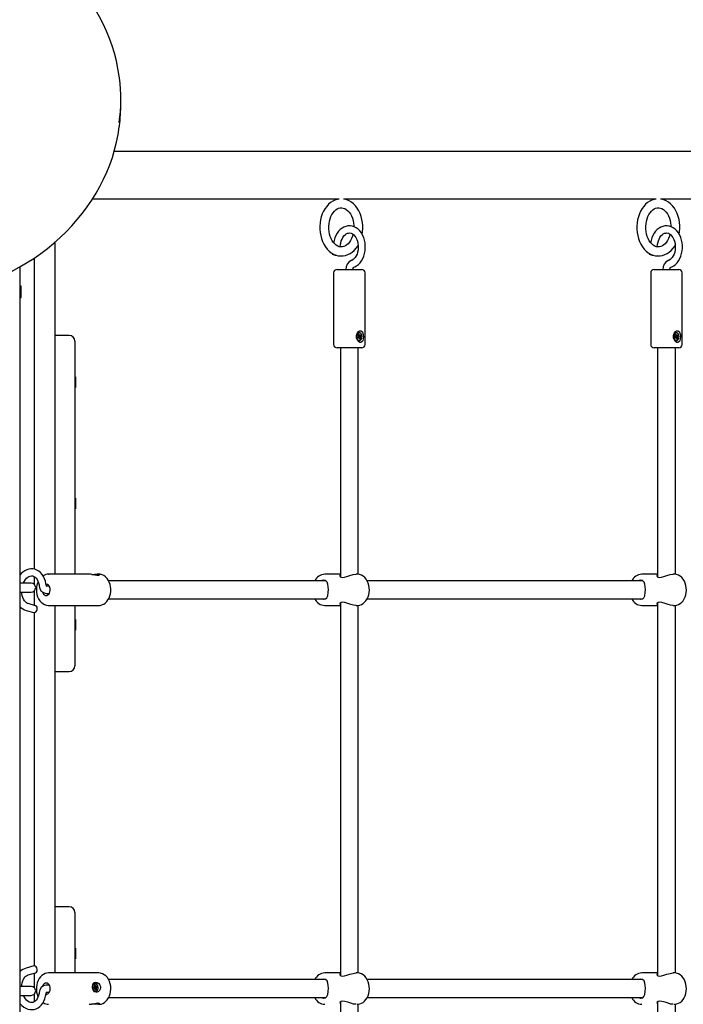
# Paper-space layout 'Основные габаритные размеры' of a CAD drawing. Units: millimetres. Extents: x 6.4 to 19.3, y 3.7 to 15.4.
# Drawn here: x 13.9 to 14.5, y 11.5 to 12.4 of the extents above; entities that cross this region are included whole.
import ezdxf

# ---------------------------------------------------------------- set-up
doc = ezdxf.new("R2010")
doc.units = ezdxf.units.MM
doc.header["$LTSCALE"] = 110
doc.header["$PDSIZE"] = -1
doc.linetypes.add('SLD-Сплошная', pattern=[0])
doc.styles.get("Standard").update_dxf_attribs({"font": 'isocpeui.ttf'})
doc.dimstyles.new('ISO-25', dxfattribs={"dimtxt": 2.5, "dimasz": 2.5, "dimexe": 1.25, "dimexo": 0.625, "dimtad": 1, "dimtxsty": 'Standard', "dimcen": 2.5, "dimadec": 0, "dimazin": 0, "dimtfac": 1, "dimtmove": 0, "dimatfit": 3, "dimfxl": 1, "dimarcsym": 0})

# ---------------------------------------------------------------- blocks, each defined once
blk = doc.blocks.new('_D_15')
at = {"color": 0, "lineweight": -2, "transparency": 16777216}
for p, q in [((10.60206, 13.16033), (18.10321, 13.16033)), ((17.99321, 12.83033), (17.99321, 8.0591)), ((13.83106, 7.7291), (18.10321, 7.7291))]:
    blk.add_line(p, q, dxfattribs=at)
at = {"color": 0, "transparency": 16777216}
for points in [[(17.93821, 12.83033), (18.04821, 12.83033), (17.99321, 13.16033)], [(17.93821, 8.0591), (18.04821, 8.0591), (17.99321, 7.7291)]]:
    blk.add_solid(points, dxfattribs=at)
at = {"layer": 'Defpoints', "color": 0, "transparency": 16777216}
for p in [(10.60206, 13.16033), (13.83106, 7.7291), (17.99321, 7.7291)]:
    blk.add_point(p, dxfattribs=at)
at = {"color": 0, "transparency": 16777216, "insert": (17.49721, 10.44472), "char_height": 0.33, "attachment_point": 2, "rotation": 90}
blk.add_mtext('5,43м', dxfattribs=at)
blk = doc.blocks.new('*D21')
at = {"color": 0, "lineweight": -2, "transparency": 16777216}
for p, q in [((13.56751, 15.41243), (19.26099, 15.41243)), ((19.15099, 6.5591), (19.15099, 15.08243)), ((13.75882, 6.2291), (19.26099, 6.2291))]:
    blk.add_line(p, q, dxfattribs=at)
at = {"color": 0, "transparency": 16777216}
for points in [[(19.09599, 15.08243), (19.20599, 15.08243), (19.15099, 15.41243)], [(19.09599, 6.5591), (19.20599, 6.5591), (19.15099, 6.2291)]]:
    blk.add_solid(points, dxfattribs=at)
at = {"layer": 'Defpoints', "color": 0, "transparency": 16777216}
for p in [(13.56751, 15.41243), (19.15099, 15.41243), (13.75882, 6.2291)]:
    blk.add_point(p, dxfattribs=at)
at = {"color": 0, "transparency": 16777216, "insert": (18.85299, 10.82076), "char_height": 0.33, "attachment_point": 5, "rotation": 90}
blk.add_mtext('9,18м', dxfattribs=at)

psp = doc.layouts.new('Основные габаритные размеры')

# ---------------------------------------------------------------- linework, layer by layer
at = {"color": 7, "linetype": 'SLD-Сплошная', "lineweight": 25}
for p, q in [((14.03106, 12.32594), (14.03106, 12.32994)), ((14.05607, 12.28361), (14.02501, 12.28361)), ((14.14021, 12.28361), (14.05607, 12.28361)), ((15.1682, 12.28361), (14.14021, 12.28361)), ((14.00575, 12.24131), (14.05607, 12.24131)), ((14.05607, 12.24131), (14.14021, 12.24131)), ((14.14021, 12.24131), (14.2258, 12.24131)), ((14.2297, 12.24131), (14.50864, 12.24131)), ((14.51255, 12.24131), (14.79148, 12.24131)), ((13.97206, 12.20264), (13.97206, 11.90646)), ((14.22676, 12.19857), (14.2271, 12.20105)), ((14.5096, 12.19857), (14.50994, 12.20105)), ((14.21961, 12.19287), (14.21951, 12.1921)), ((14.50245, 12.19287), (14.50235, 12.1921)), ((13.95406, 11.91085), (13.95406, 12.18884)), ((13.94106, 12.18073), (13.94106, 11.21796)), ((14.2209, 12.17546), (14.2209, 12.11146)), ((14.2239, 12.17846), (14.2459, 12.17846)), ((14.2489, 12.11146), (14.2489, 12.17546)), ((14.50375, 12.17546), (14.50375, 12.11146)), ((14.50675, 12.17846), (14.52875, 12.17846)), ((14.53175, 12.11146), (14.53175, 12.17546)), ((13.94156, 12.16346), (13.94106, 12.16259)), ((13.94206, 12.16346), (13.94156, 12.16346)), ((13.94156, 12.15965), (13.94156, 12.16346)), ((13.94156, 12.15346), (13.94156, 12.15965)), ((13.94206, 12.15965), (13.94206, 12.16346)), ((13.94206, 12.15346), (13.94206, 12.15965)), ((13.94106, 12.15433), (13.94156, 12.15346)), ((13.94156, 12.15346), (13.94206, 12.15346)), ((14.24278, 12.12047), (14.24342, 12.12089)), ((14.24314, 12.11936), (14.24278, 12.12047)), ((14.24283, 12.12032), (14.24342, 12.12089)), ((14.24342, 12.12089), (14.24378, 12.11978)), ((14.24383, 12.12191), (14.24361, 12.12191)), ((14.52562, 12.12047), (14.52626, 12.12089)), ((14.52599, 12.11936), (14.52562, 12.12047)), ((14.52567, 12.12032), (14.52626, 12.12089)), ((14.52626, 12.12089), (14.52662, 12.11978)), ((14.52667, 12.12191), (14.52645, 12.12191)), ((13.98506, 12.11946), (13.97206, 12.11946)), ((13.99006, 12.11446), (13.99006, 11.90646)), ((14.24211, 12.11788), (14.2429, 12.1184)), ((14.24241, 12.11697), (14.24211, 12.11788)), ((14.24341, 12.11756), (14.24227, 12.11756)), ((14.24319, 12.11749), (14.24241, 12.11697)), ((14.24268, 12.11905), (14.24319, 12.11899)), ((14.2431, 12.11864), (14.24268, 12.11905)), ((14.24314, 12.11936), (14.24424, 12.11936)), ((14.24446, 12.11793), (14.24334, 12.11807)), ((14.24337, 12.11816), (14.24347, 12.11805)), ((14.24337, 12.11756), (14.24337, 12.11756)), ((14.24341, 12.11683), (14.24345, 12.11756)), ((14.2437, 12.11743), (14.24341, 12.11683)), ((14.24358, 12.11936), (14.24381, 12.11865)), ((14.24361, 12.11501), (14.24383, 12.11501)), ((14.24381, 12.11865), (14.24362, 12.11852)), ((14.24381, 12.11865), (14.24554, 12.11904)), ((14.24423, 12.11603), (14.24387, 12.11714)), ((14.24391, 12.11702), (14.24487, 12.11645)), ((14.24395, 12.11949), (14.24424, 12.12009)), ((14.24424, 12.12009), (14.2442, 12.11937)), ((14.24487, 12.11645), (14.24423, 12.11603)), ((14.24446, 12.11943), (14.24524, 12.11995)), ((14.24497, 12.11787), (14.24446, 12.11793)), ((14.24451, 12.11756), (14.24487, 12.11645)), ((14.24455, 12.11828), (14.24497, 12.11787)), ((14.24554, 12.11904), (14.24475, 12.11852)), ((14.24524, 12.11995), (14.24554, 12.11904)), ((14.52496, 12.11788), (14.52574, 12.1184)), ((14.52525, 12.11697), (14.52496, 12.11788)), ((14.52625, 12.11756), (14.52511, 12.11756)), ((14.52604, 12.11749), (14.52525, 12.11697)), ((14.52552, 12.11905), (14.52603, 12.11899)), ((14.52594, 12.11864), (14.52552, 12.11905)), ((14.52599, 12.11936), (14.52709, 12.11936)), ((14.5273, 12.11793), (14.52619, 12.11807)), ((14.52621, 12.11816), (14.52632, 12.11805)), ((14.52621, 12.11756), (14.52621, 12.11756)), ((14.52625, 12.11683), (14.5263, 12.11756)), ((14.52654, 12.11743), (14.52625, 12.11683)), ((14.52642, 12.11936), (14.52665, 12.11865)), ((14.52645, 12.11501), (14.52667, 12.11501)), ((14.52665, 12.11865), (14.52646, 12.11852)), ((14.52665, 12.11865), (14.52838, 12.11904)), ((14.52708, 12.11603), (14.52671, 12.11714)), ((14.52675, 12.11702), (14.52771, 12.11645)), ((14.52679, 12.11949), (14.52709, 12.12009)), ((14.52709, 12.12009), (14.52704, 12.11937)), ((14.52771, 12.11645), (14.52708, 12.11603)), ((14.5273, 12.11943), (14.52808, 12.11995)), ((14.52781, 12.11787), (14.5273, 12.11793)), ((14.52735, 12.11756), (14.52771, 12.11645)), ((14.5274, 12.11828), (14.52781, 12.11787)), ((14.52838, 12.11904), (14.5276, 12.11852)), ((14.52808, 12.11995), (14.52838, 12.11904)), ((14.2459, 12.10846), (14.2239, 12.10846)), ((14.2269, 12.10846), (14.2269, 11.90433)), ((14.2429, 11.90637), (14.2429, 12.10846)), ((14.52875, 12.10846), (14.50675, 12.10846)), ((14.50975, 12.10846), (14.50975, 11.90433)), ((14.52575, 11.90637), (14.52575, 12.10846)), ((13.99066, 12.08251), (13.99006, 12.08251)), ((13.99066, 12.08251), (13.99066, 12.07516)), ((13.99006, 12.07291), (13.99066, 12.07291)), ((13.99066, 12.07516), (13.99066, 12.07291)), ((13.99066, 11.97426), (13.99006, 11.97426)), ((13.99066, 11.97426), (13.99066, 11.96466)), ((13.99006, 11.96466), (13.99066, 11.96466)), ((13.95406, 11.89711), (13.95406, 11.90405)), ((14.00289, 11.90646), (13.96655, 11.90646)), ((13.96655, 11.90646), (13.96673, 11.90646)), ((14.01125, 11.90646), (14.00981, 11.90646)), ((14.21385, 11.90046), (14.02016, 11.90046)), ((14.2269, 11.90646), (14.21298, 11.90646)), ((14.24197, 11.90646), (14.24089, 11.90646)), ((14.49669, 11.90046), (14.25084, 11.90046)), ((14.50975, 11.90646), (14.49583, 11.90646)), ((14.52482, 11.90646), (14.52373, 11.90646)), ((13.95106, 11.89846), (13.94106, 11.89846)), ((13.95406, 11.87855), (13.95406, 11.89181)), ((13.96723, 11.89561), (13.9648, 11.89561)), ((13.94106, 11.89046), (13.95106, 11.89046)), ((13.96445, 11.88931), (13.96723, 11.88931)), ((14.02016, 11.88446), (14.21389, 11.88446)), ((14.25084, 11.88446), (14.49673, 11.88446)), ((13.94654, 11.87413), (13.95328, 11.87223)), ((13.95499, 11.87829), (13.94825, 11.88019)), ((13.96655, 11.87846), (14.01125, 11.87846)), ((13.97206, 11.87846), (13.97206, 11.55046)), ((13.99006, 11.87846), (13.99006, 11.82446)), ((14.21298, 11.87846), (14.2269, 11.87846)), ((14.2269, 11.88068), (14.2269, 11.54833)), ((14.24088, 11.87846), (14.24197, 11.87846)), ((14.2429, 11.55037), (14.2429, 11.87853)), ((14.49583, 11.87846), (14.50975, 11.87846)), ((14.50975, 11.88068), (14.50975, 11.54833)), ((14.52373, 11.87846), (14.52482, 11.87846)), ((14.52575, 11.55037), (14.52575, 11.87853)), ((13.95406, 11.55672), (13.95406, 11.8722)), ((13.99066, 11.86601), (13.99006, 11.86601)), ((13.99066, 11.86601), (13.99066, 11.85641)), ((13.99006, 11.85641), (13.99066, 11.85641)), ((13.97206, 11.81946), (13.98506, 11.81946)), ((13.98506, 11.60946), (13.97206, 11.60946)), ((13.99006, 11.60446), (13.99006, 11.55046)), ((13.99066, 11.57251), (13.99006, 11.57251)), ((13.99066, 11.57251), (13.99066, 11.56516)), ((13.99006, 11.56291), (13.99066, 11.56291)), ((13.99066, 11.56516), (13.99066, 11.56291)), ((13.95328, 11.55669), (13.94654, 11.55479)), ((13.94825, 11.54873), (13.95499, 11.55063)), ((13.95406, 11.53711), (13.95406, 11.55037)), ((13.9664, 11.55046), (13.96655, 11.55046)), ((14.01125, 11.55046), (13.96655, 11.55046)), ((14.2269, 11.55046), (14.21298, 11.55046)), ((14.24197, 11.55046), (14.24089, 11.55046)), ((14.50975, 11.55046), (14.49583, 11.55046)), ((14.52482, 11.55046), (14.52373, 11.55046)), ((14.00742, 11.53982), (14.00808, 11.54006)), ((14.00752, 11.53943), (14.00808, 11.54006)), ((14.00789, 11.541), (14.00768, 11.54097)), ((14.00808, 11.54006), (14.00837, 11.53888)), ((14.21385, 11.54446), (14.02018, 11.54446)), ((14.49669, 11.54446), (14.25084, 11.54446)), ((13.95106, 11.53846), (13.94106, 11.53846)), ((13.95406, 11.52487), (13.95406, 11.53181)), ((13.96723, 11.53961), (13.96445, 11.53961)), ((13.9648, 11.53331), (13.96723, 11.53331)), ((14.00658, 11.53747), (14.00739, 11.53776)), ((14.00681, 11.5365), (14.00658, 11.53747)), ((14.0077, 11.53681), (14.00677, 11.5367)), ((14.00762, 11.5368), (14.00681, 11.5365)), ((14.00723, 11.53846), (14.00772, 11.53826)), ((14.00761, 11.53794), (14.00723, 11.53846)), ((14.00771, 11.53864), (14.00742, 11.53982)), ((14.0078, 11.53687), (14.00779, 11.53681)), ((14.00779, 11.53609), (14.00789, 11.53679)), ((14.00812, 11.5366), (14.00779, 11.53609)), ((14.0078, 11.53819), (14.00894, 11.53833)), ((14.00783, 11.53696), (14.00789, 11.53687)), ((14.00809, 11.53823), (14.00831, 11.53732)), ((14.00831, 11.53732), (14.00811, 11.53724)), ((14.00855, 11.53509), (14.00827, 11.53627)), ((14.00831, 11.53732), (14.01006, 11.53768)), ((14.00839, 11.53579), (14.00922, 11.53533)), ((14.00852, 11.53855), (14.00885, 11.53905)), ((14.00853, 11.53412), (14.00875, 11.53415)), ((14.00922, 11.53533), (14.00855, 11.53509)), ((14.00885, 11.53905), (14.00875, 11.53836)), ((14.00941, 11.53669), (14.00891, 11.53688)), ((14.00893, 11.53651), (14.00922, 11.53533)), ((14.00902, 11.53835), (14.00983, 11.53865)), ((14.00903, 11.53721), (14.00941, 11.53669)), ((14.01006, 11.53768), (14.00925, 11.53739)), ((14.00983, 11.53865), (14.01006, 11.53768)), ((13.94106, 11.53046), (13.95106, 11.53046)), ((14.02018, 11.52846), (14.21389, 11.52846)), ((14.2269, 11.52468), (14.2269, 11.32046)), ((14.2429, 11.32046), (14.2429, 11.52253)), ((14.25084, 11.52846), (14.49673, 11.52846)), ((14.50975, 11.52468), (14.50975, 11.32046)), ((14.52575, 11.32046), (14.52575, 11.52253))]:
    psp.add_line(p, q, dxfattribs=at)
at = {"color": 7, "linetype": 'SLD-Сплошная', "lineweight": 25, "flags": 128}
for points in [[(14.02976, 12.34953), (14.02959, 12.35097), (14.02847, 12.35781), (14.02704, 12.36461), (14.02531, 12.37136), (14.02326, 12.37803), (14.02091, 12.38464), (14.01826, 12.39115), (14.01532, 12.39757), (14.01208, 12.40389), (14.00856, 12.41009), (14.00475, 12.41616), (14.00067, 12.42209), (13.99633, 12.42788), (13.99172, 12.43352), (13.98686, 12.43899), (13.98175, 12.44429), (13.9764, 12.4494), (13.97082, 12.45433), (13.96502, 12.45907), (13.95901, 12.4636), (13.95279, 12.46791), (13.94639, 12.47201), (13.9398, 12.47589), (13.93303, 12.47953), (13.92611, 12.48294), (13.91904, 12.4861), (13.91182, 12.48902), (13.90448, 12.49168), (13.89702, 12.49409), (13.88946, 12.49624), (13.88181, 12.49813), (13.87407, 12.49975), (13.86627, 12.5011), (13.85841, 12.50219), (13.85051, 12.503), (13.84258, 12.50353), (13.83463, 12.50379), (13.83106, 12.50382)], [(13.83106, 12.15207), (13.83528, 12.15211), (13.84323, 12.15239), (13.85116, 12.15295), (13.85906, 12.15378), (13.86691, 12.15489), (13.87471, 12.15626), (13.88244, 12.1579), (13.89009, 12.15981), (13.89764, 12.16198), (13.90509, 12.16442), (13.91243, 12.1671), (13.91963, 12.17004), (13.92669, 12.17323), (13.93361, 12.17666), (13.94036, 12.18032), (13.94694, 12.18422), (13.95333, 12.18834), (13.95953, 12.19267), (13.96553, 12.19722), (13.97131, 12.20198), (13.97688, 12.20693), (13.98221, 12.21206), (13.9873, 12.21738), (13.99214, 12.22287), (13.99673, 12.22853), (14.00106, 12.23433), (14.00511, 12.24029), (14.0089, 12.24637), (14.01239, 12.25259), (14.01561, 12.25892), (14.01853, 12.26535), (14.02115, 12.27188), (14.02347, 12.2785), (14.02549, 12.28518), (14.0272, 12.29194), (14.0286, 12.29874), (14.02968, 12.30559), (14.02979, 12.30658)], [(14.22568, 12.24128), (14.22412, 12.24101), (14.22205, 12.24033), (14.22005, 12.23936), (14.21815, 12.23809), (14.21636, 12.23656), (14.21471, 12.23476), (14.21322, 12.23272), (14.21191, 12.23046), (14.2108, 12.22802), (14.2099, 12.22543), (14.20923, 12.22273), (14.20878, 12.21994), (14.20857, 12.2171), (14.20859, 12.21424), (14.20885, 12.21141), (14.20935, 12.20863), (14.21007, 12.20593), (14.21102, 12.20336), (14.21219, 12.20093), (14.21357, 12.19868), (14.21514, 12.19665), (14.21689, 12.19487), (14.21878, 12.19337), (14.2208, 12.19216), (14.2229, 12.19127), (14.22505, 12.19071), (14.22722, 12.19047), (14.22775, 12.19049)], [(14.24636, 12.20971), (14.24674, 12.21215), (14.24694, 12.21499), (14.24695, 12.21596), (14.24692, 12.21751), (14.24667, 12.22034), (14.24619, 12.22313), (14.24548, 12.22583), (14.24454, 12.22842), (14.24338, 12.23085), (14.24202, 12.23311), (14.24046, 12.23515), (14.23872, 12.23695), (14.23683, 12.23847), (14.23483, 12.2397), (14.23273, 12.2406), (14.23058, 12.24119), (14.22982, 12.24128)], [(14.50852, 12.24128), (14.50696, 12.24101), (14.50489, 12.24033), (14.50289, 12.23936), (14.50099, 12.23809), (14.4992, 12.23656), (14.49756, 12.23476), (14.49606, 12.23272), (14.49476, 12.23046), (14.49364, 12.22802), (14.49274, 12.22543), (14.49207, 12.22273), (14.49162, 12.21994), (14.49141, 12.2171), (14.49143, 12.21424), (14.49169, 12.21141), (14.49219, 12.20863), (14.49292, 12.20593), (14.49387, 12.20336), (14.49504, 12.20093), (14.49641, 12.19868), (14.49798, 12.19665), (14.49973, 12.19487), (14.50163, 12.19337), (14.50364, 12.19216), (14.50574, 12.19127), (14.50789, 12.19071), (14.51006, 12.19047), (14.51059, 12.19049)], [(14.52921, 12.20971), (14.52958, 12.21215), (14.52978, 12.21499), (14.5298, 12.21596), (14.52976, 12.21751), (14.52951, 12.22034), (14.52903, 12.22313), (14.52832, 12.22583), (14.52738, 12.22842), (14.52623, 12.23085), (14.52486, 12.23311), (14.5233, 12.23515), (14.52156, 12.23695), (14.51968, 12.23847), (14.51767, 12.2397), (14.51557, 12.2406), (14.51342, 12.24119), (14.51266, 12.24128)], [(14.22775, 12.19849), (14.22729, 12.19848), (14.22583, 12.19874), (14.22453, 12.19924), (14.22315, 12.20007), (14.22186, 12.20117), (14.22067, 12.20253), (14.21959, 12.20411), (14.21864, 12.20591), (14.21785, 12.20789), (14.21724, 12.21002), (14.21681, 12.21226), (14.21658, 12.21457), (14.21656, 12.21691), (14.21675, 12.21923), (14.21714, 12.22148), (14.21772, 12.22363), (14.21847, 12.22564), (14.21938, 12.22746), (14.22042, 12.22907), (14.22156, 12.23044), (14.22278, 12.23156), (14.22404, 12.23242), (14.22534, 12.23303), (14.22667, 12.23337), (14.22807, 12.23345), (14.22952, 12.23323), (14.23082, 12.23275), (14.23221, 12.23195), (14.23351, 12.23087), (14.23472, 12.22954), (14.23581, 12.22798), (14.23677, 12.22621), (14.23758, 12.22424), (14.23821, 12.22213), (14.23866, 12.2199), (14.2389, 12.21759), (14.23894, 12.21652)], [(14.51059, 12.19849), (14.51013, 12.19848), (14.50867, 12.19874), (14.50737, 12.19924), (14.506, 12.20007), (14.5047, 12.20117), (14.50351, 12.20253), (14.50243, 12.20411), (14.50148, 12.20591), (14.50069, 12.20789), (14.50008, 12.21002), (14.49965, 12.21226), (14.49943, 12.21457), (14.49941, 12.21691), (14.49959, 12.21923), (14.49998, 12.22148), (14.50056, 12.22363), (14.50132, 12.22564), (14.50223, 12.22746), (14.50326, 12.22907), (14.50441, 12.23044), (14.50562, 12.23156), (14.50688, 12.23242), (14.50818, 12.23303), (14.50952, 12.23337), (14.51091, 12.23345), (14.51237, 12.23323), (14.51367, 12.23275), (14.51505, 12.23195), (14.51635, 12.23087), (14.51756, 12.22954), (14.51865, 12.22798), (14.51961, 12.22621), (14.52042, 12.22424), (14.52105, 12.22213), (14.5215, 12.2199), (14.52175, 12.21759), (14.52178, 12.21652)], [(14.23864, 12.18034), (14.23972, 12.18078), (14.24141, 12.18173), (14.24299, 12.18296), (14.24444, 12.18445), (14.24574, 12.18619), (14.24685, 12.18814), (14.24776, 12.19027), (14.24846, 12.19254), (14.24892, 12.19491), (14.24915, 12.19734), (14.24915, 12.1998), (14.2489, 12.20223), (14.24842, 12.2046), (14.2477, 12.20688), (14.24676, 12.20902), (14.24561, 12.21099), (14.24426, 12.21275), (14.24273, 12.21426), (14.24105, 12.21549), (14.23926, 12.21641), (14.23741, 12.21701), (14.23552, 12.21728), (14.23365, 12.21722), (14.23181, 12.21686), (14.23004, 12.21619), (14.22836, 12.21524), (14.22678, 12.214), (14.22534, 12.21251), (14.22405, 12.21077), (14.22294, 12.20881), (14.22203, 12.20668), (14.22134, 12.2044), (14.22086, 12.20191)], [(14.52148, 12.18034), (14.52256, 12.18078), (14.52426, 12.18173), (14.52584, 12.18296), (14.52729, 12.18445), (14.52858, 12.18619), (14.52969, 12.18814), (14.5306, 12.19027), (14.5313, 12.19254), (14.53176, 12.19491), (14.532, 12.19734), (14.53199, 12.1998), (14.53174, 12.20223), (14.53126, 12.2046), (14.53055, 12.20688), (14.52961, 12.20902), (14.52845, 12.21099), (14.5271, 12.21275), (14.52557, 12.21426), (14.52389, 12.21549), (14.5221, 12.21641), (14.52025, 12.21701), (14.51837, 12.21728), (14.51649, 12.21722), (14.51466, 12.21686), (14.51289, 12.21619), (14.5112, 12.21524), (14.50962, 12.214), (14.50818, 12.21251), (14.50689, 12.21077), (14.50578, 12.20881), (14.50487, 12.20668), (14.50418, 12.2044), (14.5037, 12.20191)], [(14.2271, 12.20105), (14.22726, 12.20202), (14.22772, 12.20385), (14.22836, 12.20554), (14.22915, 12.20704), (14.23005, 12.20833), (14.23105, 12.20937), (14.23209, 12.21015), (14.23316, 12.21068), (14.23427, 12.21095), (14.23543, 12.21097), (14.23666, 12.21067), (14.23772, 12.21014), (14.23884, 12.20929), (14.23987, 12.20819), (14.24078, 12.20685), (14.24155, 12.2053), (14.24217, 12.20358), (14.2426, 12.20172), (14.24284, 12.19978), (14.24287, 12.19781), (14.24269, 12.19585), (14.24232, 12.19397), (14.24176, 12.19221), (14.24104, 12.19061), (14.24018, 12.18922), (14.23922, 12.18807), (14.2382, 12.18717), (14.23714, 12.18653), (14.23655, 12.18628)], [(14.23819, 12.20979), (14.23771, 12.20807), (14.23694, 12.20609), (14.23602, 12.20428), (14.23497, 12.2027), (14.23382, 12.20135), (14.2326, 12.20026), (14.23133, 12.19942), (14.23003, 12.19885), (14.22869, 12.19853), (14.22775, 12.19849)], [(14.50994, 12.20105), (14.51011, 12.20202), (14.51057, 12.20385), (14.5112, 12.20554), (14.51199, 12.20704), (14.5129, 12.20833), (14.51389, 12.20937), (14.51493, 12.21015), (14.516, 12.21068), (14.51711, 12.21095), (14.51827, 12.21097), (14.51951, 12.21067), (14.52057, 12.21014), (14.52168, 12.20929), (14.52271, 12.20819), (14.52362, 12.20685), (14.5244, 12.2053), (14.52501, 12.20358), (14.52544, 12.20172), (14.52568, 12.19978), (14.52571, 12.19781), (14.52553, 12.19585), (14.52516, 12.19397), (14.5246, 12.19221), (14.52388, 12.19061), (14.52302, 12.18922), (14.52207, 12.18807), (14.52104, 12.18717), (14.51998, 12.18653), (14.5194, 12.18628)], [(14.52103, 12.20979), (14.52056, 12.20807), (14.51978, 12.20609), (14.51886, 12.20428), (14.51781, 12.2027), (14.51666, 12.20135), (14.51544, 12.20026), (14.51417, 12.19942), (14.51287, 12.19885), (14.51153, 12.19853), (14.51059, 12.19849)], [(14.22775, 12.19049), (14.22938, 12.19055), (14.23151, 12.19094), (14.23358, 12.19164), (14.23557, 12.19263), (14.23746, 12.19391), (14.23924, 12.19546), (14.24088, 12.19728), (14.24236, 12.19933), (14.2428, 12.20009)], [(14.51059, 12.19049), (14.51222, 12.19055), (14.51435, 12.19094), (14.51642, 12.19164), (14.51841, 12.19263), (14.5203, 12.19391), (14.52208, 12.19546), (14.52372, 12.19728), (14.5252, 12.19933), (14.52564, 12.20009)], [(14.23805, 12.17846), (14.23807, 12.17882), (14.23819, 12.17947), (14.23839, 12.17998), (14.23859, 12.18027), (14.23868, 12.18036), (14.23868, 12.18036)], [(14.5209, 12.17846), (14.52091, 12.17882), (14.52103, 12.17947), (14.52123, 12.17998), (14.52143, 12.18027), (14.52153, 12.18036), (14.52152, 12.18036)], [(14.24223, 12.12192), (14.24309, 12.1229), (14.24406, 12.1235), (14.24505, 12.12365), (14.24584, 12.12336), (14.24649, 12.12271), (14.24701, 12.12165), (14.24736, 12.12015), (14.24748, 12.11831), (14.24731, 12.11645), (14.24683, 12.11482), (14.24602, 12.11369), (14.24523, 12.1133), (14.24431, 12.11334), (14.24342, 12.11377), (14.24256, 12.11457), (14.24178, 12.1158), (14.24127, 12.11746), (14.24125, 12.11934), (14.24179, 12.12114), (14.24223, 12.12192)], [(14.2428, 12.12159), (14.24214, 12.12095), (14.24167, 12.12004), (14.24142, 12.11895), (14.24144, 12.11782), (14.24172, 12.11675), (14.24222, 12.11587), (14.2429, 12.11527), (14.24368, 12.11502), (14.24447, 12.11514), (14.2452, 12.11561), (14.24577, 12.1164), (14.24614, 12.11741), (14.24625, 12.11854), (14.2461, 12.11965), (14.24571, 12.12064), (14.24511, 12.12139), (14.24437, 12.12182), (14.24357, 12.12189), (14.2428, 12.12159)], [(14.24361, 12.12191), (14.24336, 12.12189), (14.24259, 12.12159)], [(14.52508, 12.12192), (14.52593, 12.1229), (14.5269, 12.1235), (14.52789, 12.12365), (14.52869, 12.12336), (14.52933, 12.12271), (14.52985, 12.12165), (14.53021, 12.12015), (14.53032, 12.11831), (14.53015, 12.11645), (14.52967, 12.11482), (14.52886, 12.11369), (14.52807, 12.1133), (14.52715, 12.11334), (14.52626, 12.11377), (14.5254, 12.11457), (14.52463, 12.1158), (14.52412, 12.11746), (14.5241, 12.11934), (14.52463, 12.12114), (14.52508, 12.12192)], [(14.52565, 12.12159), (14.52499, 12.12095), (14.52451, 12.12004), (14.52427, 12.11895), (14.52428, 12.11782), (14.52456, 12.11675), (14.52506, 12.11587), (14.52574, 12.11527), (14.52652, 12.11502), (14.52731, 12.11514), (14.52804, 12.11561), (14.52861, 12.1164), (14.52898, 12.11741), (14.52909, 12.11854), (14.52895, 12.11965), (14.52855, 12.12064), (14.52795, 12.12139), (14.52721, 12.12182), (14.52641, 12.12189), (14.52565, 12.12159)], [(14.52645, 12.12191), (14.5262, 12.12189), (14.52543, 12.12159)], [(14.24227, 12.11756), (14.24223, 12.11756), (14.24222, 12.11755)], [(14.52511, 12.11756), (14.52507, 12.11756), (14.52506, 12.11755)], [(13.96443, 11.89658), (13.96425, 11.89787), (13.96374, 11.90018), (13.96299, 11.90236), (13.96202, 11.90439), (13.96082, 11.90621), (13.95943, 11.9078), (13.95788, 11.9091), (13.95619, 11.9101), (13.95441, 11.91078), (13.95259, 11.91114), (13.95074, 11.91118), (13.94892, 11.9109), (13.94713, 11.91033), (13.94539, 11.90946), (13.94374, 11.90831), (13.94219, 11.90688), (13.94106, 11.90553)], [(13.94414, 11.89846), (13.94418, 11.89856), (13.945, 11.90017), (13.94594, 11.90158), (13.94697, 11.90275), (13.94805, 11.90367), (13.94914, 11.90433), (13.95023, 11.90474), (13.9513, 11.9049), (13.9524, 11.9048), (13.95355, 11.90438), (13.9545, 11.90376), (13.95548, 11.90281), (13.95634, 11.90162), (13.95707, 11.9002), (13.95764, 11.89859), (13.95804, 11.89682), (13.95817, 11.89589)], [(14.00519, 11.90613), (14.00568, 11.90615), (14.0075, 11.90632), (14.00931, 11.90645), (14.01047, 11.90644), (14.01136, 11.90632), (14.01188, 11.90611), (14.01205, 11.90583), (14.0118, 11.90553), (14.01103, 11.90532), (14.00973, 11.90531), (14.00807, 11.90554), (14.00717, 11.90571), (14.00717, 11.90571)], [(14.01119, 11.87848), (14.01262, 11.87857), (14.01422, 11.87898), (14.01574, 11.87969), (14.01715, 11.88067), (14.01844, 11.88191), (14.01957, 11.8834), (14.02052, 11.88511), (14.02127, 11.88698), (14.02179, 11.88899), (14.02207, 11.89107), (14.0221, 11.89319), (14.0219, 11.8953), (14.02145, 11.89734), (14.02076, 11.89929), (14.01984, 11.90109), (14.0187, 11.9027), (14.01737, 11.90407), (14.01588, 11.90515), (14.01428, 11.90592), (14.01262, 11.90635), (14.01139, 11.90643)], [(14.21219, 11.88396), (14.21376, 11.88434), (14.21484, 11.88538), (14.21561, 11.88722), (14.21606, 11.88993), (14.21616, 11.89275), (14.21604, 11.89519), (14.21569, 11.89736), (14.215, 11.89927), (14.21369, 11.90062), (14.21224, 11.90096), (14.21043, 11.90066), (14.21002, 11.90046)], [(14.2269, 11.90588), (14.22655, 11.90561), (14.22647, 11.90473), (14.22739, 11.90386), (14.22876, 11.90359), (14.23061, 11.90379), (14.2327, 11.90437), (14.23529, 11.90523), (14.23824, 11.9061), (14.2407, 11.90646), (14.24088, 11.90644)], [(14.24191, 11.8785), (14.24262, 11.87849), (14.24423, 11.87876), (14.24578, 11.87934), (14.24722, 11.8802), (14.24856, 11.88133), (14.24975, 11.88271), (14.25078, 11.88433), (14.25161, 11.88613), (14.25222, 11.88809), (14.25261, 11.89014), (14.25275, 11.89225), (14.25265, 11.89437), (14.25232, 11.89644), (14.25174, 11.89844), (14.25093, 11.90031), (14.2499, 11.90201), (14.24866, 11.90349), (14.24724, 11.90471), (14.24569, 11.90562), (14.24406, 11.9062), (14.2424, 11.90645), (14.24197, 11.90643)], [(14.49503, 11.88396), (14.4966, 11.88434), (14.49768, 11.88538), (14.49845, 11.88722), (14.4989, 11.88993), (14.49901, 11.89275), (14.49888, 11.89519), (14.49854, 11.89736), (14.49784, 11.89927), (14.49654, 11.90062), (14.49508, 11.90096), (14.49328, 11.90066), (14.49286, 11.90046)], [(14.50975, 11.90588), (14.50939, 11.90561), (14.50932, 11.90473), (14.51023, 11.90386), (14.5116, 11.90359), (14.51345, 11.90379), (14.51554, 11.90437), (14.51813, 11.90523), (14.52109, 11.9061), (14.52354, 11.90646), (14.52373, 11.90644)], [(14.52476, 11.8785), (14.52546, 11.87849), (14.52708, 11.87876), (14.52862, 11.87934), (14.53007, 11.8802), (14.5314, 11.88133), (14.5326, 11.88271), (14.53362, 11.88433), (14.53445, 11.88613), (14.53507, 11.88809), (14.53545, 11.89014), (14.53559, 11.89225), (14.5355, 11.89437), (14.53516, 11.89644), (14.53458, 11.89844), (14.53377, 11.90031), (14.53274, 11.90201), (14.5315, 11.90349), (14.53008, 11.90471), (14.52853, 11.90562), (14.5269, 11.9062), (14.52524, 11.90645), (14.52481, 11.90643)], [(13.95571, 11.89363), (13.95567, 11.89246), (13.9558, 11.89035), (13.95616, 11.88827), (13.95677, 11.88629), (13.95761, 11.88443), (13.95867, 11.88275), (13.95994, 11.8813), (13.96138, 11.88011), (13.96295, 11.87923), (13.9646, 11.87868), (13.96627, 11.87847), (13.96661, 11.87849)], [(13.96122, 11.8903), (13.96149, 11.88966), (13.96214, 11.88865), (13.96296, 11.88792), (13.96389, 11.88752), (13.96487, 11.88749), (13.96581, 11.88783), (13.96665, 11.88852), (13.96733, 11.88949), (13.9678, 11.89069), (13.96802, 11.89202)], [(13.96802, 11.89202), (13.96797, 11.89338), (13.96766, 11.89467), (13.96712, 11.8958), (13.96637, 11.89668), (13.96549, 11.89725), (13.96452, 11.89746), (13.96445, 11.89746)], [(13.96655, 11.89651), (13.96644, 11.8964), (13.96586, 11.89561)], [(13.94825, 11.88019), (13.94779, 11.88035), (13.94681, 11.88087), (13.9459, 11.88162), (13.94498, 11.88269), (13.94418, 11.884), (13.94353, 11.88552), (13.94304, 11.88722), (13.94274, 11.88905), (13.94266, 11.89046)], [(13.96586, 11.88931), (13.96598, 11.88912), (13.96655, 11.88841)], [(14.20991, 11.88446), (14.21178, 11.88398), (14.21219, 11.88396)], [(14.49275, 11.88446), (14.49463, 11.88398), (14.49503, 11.88396)], [(13.95328, 11.87223), (13.95391, 11.87218), (13.95472, 11.87245), (13.95545, 11.87306), (13.95603, 11.87394), (13.95638, 11.87498), (13.95645, 11.87605), (13.95625, 11.87702), (13.95579, 11.87779), (13.95513, 11.87824), (13.95499, 11.87829)], [(14.24088, 11.87849), (14.24071, 11.87846), (14.23867, 11.87873), (14.23636, 11.87934), (14.23369, 11.88023), (14.23082, 11.88108), (14.22894, 11.88134), (14.22751, 11.88111), (14.22667, 11.88052), (14.22642, 11.87964), (14.2269, 11.87908)], [(14.52372, 11.87849), (14.52355, 11.87846), (14.52151, 11.87873), (14.5192, 11.87934), (14.51653, 11.88023), (14.51366, 11.88108), (14.51178, 11.88134), (14.51036, 11.88111), (14.50951, 11.88052), (14.50926, 11.87964), (14.50975, 11.87908)], [(13.95638, 11.55394), (13.95603, 11.55498), (13.95545, 11.55586), (13.95472, 11.55647), (13.95391, 11.55674), (13.95328, 11.55669)], [(13.96637, 11.55044), (13.96501, 11.55032), (13.96341, 11.54988), (13.96191, 11.54915), (13.9605, 11.54814), (13.95923, 11.54687), (13.95812, 11.54536), (13.95718, 11.54363), (13.95646, 11.54174), (13.95597, 11.53972), (13.95571, 11.53763), (13.9557, 11.53552), (13.95593, 11.53342), (13.9564, 11.53138), (13.95712, 11.52944), (13.95724, 11.5292)], [(14.02208, 11.53763), (14.02197, 11.53879), (14.02158, 11.54085), (14.02095, 11.54283), (14.02009, 11.54467), (14.019, 11.54633), (14.01771, 11.54776), (14.01626, 11.54891), (14.01468, 11.54976), (14.01303, 11.55028), (14.01136, 11.55046)], [(14.2269, 11.54988), (14.22655, 11.54961), (14.22647, 11.54873), (14.22739, 11.54786), (14.22876, 11.54759), (14.23061, 11.54779), (14.2327, 11.54837), (14.23529, 11.54923), (14.23824, 11.5501), (14.2407, 11.55046), (14.24088, 11.55044)], [(14.24191, 11.5225), (14.24262, 11.52249), (14.24423, 11.52276), (14.24578, 11.52334), (14.24722, 11.5242), (14.24856, 11.52533), (14.24975, 11.52671), (14.25078, 11.52833), (14.25161, 11.53013), (14.25222, 11.53209), (14.25261, 11.53414), (14.25275, 11.53625), (14.25265, 11.53837), (14.25232, 11.54044), (14.25174, 11.54244), (14.25093, 11.54431), (14.2499, 11.54601), (14.24866, 11.54749), (14.24724, 11.54871), (14.24569, 11.54962), (14.24406, 11.5502), (14.2424, 11.55045), (14.24197, 11.55043)], [(14.50975, 11.54988), (14.50939, 11.54961), (14.50932, 11.54873), (14.51023, 11.54786), (14.5116, 11.54759), (14.51345, 11.54779), (14.51554, 11.54837), (14.51813, 11.54923), (14.52109, 11.5501), (14.52354, 11.55046), (14.52373, 11.55044)], [(14.52476, 11.5225), (14.52546, 11.52249), (14.52708, 11.52276), (14.52862, 11.52334), (14.53007, 11.5242), (14.5314, 11.52533), (14.5326, 11.52671), (14.53362, 11.52833), (14.53445, 11.53013), (14.53507, 11.53209), (14.53545, 11.53414), (14.53559, 11.53625), (14.5355, 11.53837), (14.53516, 11.54044), (14.53458, 11.54244), (14.53377, 11.54431), (14.53274, 11.54601), (14.5315, 11.54749), (14.53008, 11.54871), (14.52853, 11.54962), (14.5269, 11.5502), (14.52524, 11.55045), (14.52481, 11.55043)], [(13.94266, 11.53846), (13.94274, 11.53987), (13.94304, 11.5417), (13.94353, 11.54339), (13.94417, 11.54489), (13.94494, 11.54617), (13.9458, 11.54721), (13.94673, 11.548), (13.9477, 11.54854), (13.94825, 11.54873)], [(13.96445, 11.53146), (13.96501, 11.53152), (13.96594, 11.53192), (13.96677, 11.53265), (13.96742, 11.53366), (13.96785, 11.53488), (13.96803, 11.53622), (13.96794, 11.53758), (13.96759, 11.53885), (13.96702, 11.53995), (13.96625, 11.54079), (13.96535, 11.5413), (13.96438, 11.54146), (13.96341, 11.54125), (13.96253, 11.54068), (13.96179, 11.5398), (13.96124, 11.53867), (13.96123, 11.53864)], [(13.96655, 11.54051), (13.96633, 11.54027), (13.96586, 11.53961)], [(14.00644, 11.54098), (14.00733, 11.5418), (14.0085, 11.54209), (14.00989, 11.54182), (14.01129, 11.54097), (14.0124, 11.53962), (14.01288, 11.53841), (14.01298, 11.5371), (14.01272, 11.53593), (14.01213, 11.53486), (14.01121, 11.53394), (14.01, 11.53332), (14.00867, 11.53322), (14.00748, 11.53374), (14.00653, 11.53484), (14.00602, 11.53605), (14.00574, 11.53748), (14.00573, 11.53875), (14.00593, 11.53986), (14.00635, 11.54084), (14.00644, 11.54098)], [(14.00603, 11.53674), (14.00642, 11.5357), (14.00701, 11.53487), (14.00774, 11.53433), (14.00853, 11.53414), (14.0093, 11.53432), (14.00997, 11.53486), (14.01045, 11.53569), (14.01071, 11.53672), (14.0107, 11.53785), (14.01044, 11.53894), (14.00995, 11.53989), (14.00928, 11.54059), (14.00851, 11.54096), (14.00771, 11.54097), (14.00699, 11.5406), (14.0064, 11.53991), (14.00603, 11.53896), (14.0059, 11.53787), (14.00603, 11.53674)], [(14.21219, 11.52796), (14.21376, 11.52834), (14.21484, 11.52938), (14.21561, 11.53122), (14.21606, 11.53393), (14.21616, 11.53675), (14.21604, 11.53919), (14.21569, 11.54136), (14.215, 11.54327), (14.21369, 11.54462), (14.21224, 11.54496), (14.21043, 11.54466), (14.21002, 11.54446)], [(14.49503, 11.52796), (14.4966, 11.52834), (14.49768, 11.52938), (14.49845, 11.53122), (14.4989, 11.53393), (14.49901, 11.53675), (14.49888, 11.53919), (14.49854, 11.54136), (14.49784, 11.54327), (14.49654, 11.54462), (14.49508, 11.54496), (14.49328, 11.54466), (14.49286, 11.54446)], [(13.94106, 11.52339), (13.94134, 11.52301), (13.94285, 11.52139), (13.94452, 11.52003), (13.9463, 11.51897), (13.94816, 11.51822), (13.95005, 11.51781), (13.95193, 11.51773), (13.95376, 11.51797), (13.95552, 11.51852), (13.95718, 11.51936), (13.95872, 11.52047), (13.96013, 11.52185), (13.96138, 11.52348), (13.96244, 11.52534), (13.96331, 11.52739), (13.96396, 11.52961), (13.96437, 11.53182), (13.96443, 11.53234)], [(13.95817, 11.53303), (13.95804, 11.53209), (13.95764, 11.53033), (13.95707, 11.52873), (13.95636, 11.52734), (13.95554, 11.52618), (13.95464, 11.52527), (13.95369, 11.52462), (13.95269, 11.5242), (13.9516, 11.52402), (13.95038, 11.52415), (13.94931, 11.52451), (13.94813, 11.52519), (13.947, 11.52614), (13.94595, 11.52733), (13.945, 11.52875), (13.94417, 11.53037), (13.94414, 11.53046)], [(13.96586, 11.53331), (13.96608, 11.53297), (13.96655, 11.53241)], [(14.01124, 11.52249), (14.01171, 11.52247), (14.01334, 11.52272), (14.01491, 11.52326), (14.01638, 11.52409), (14.01774, 11.52519), (14.01897, 11.52655), (14.02002, 11.52814), (14.02088, 11.52993), (14.02153, 11.53187), (14.02194, 11.53391), (14.02211, 11.53602), (14.02208, 11.53763)], [(14.00289, 11.52247), (14.00295, 11.52246), (14.00382, 11.52254), (14.00488, 11.52273), (14.00609, 11.52298), (14.0075, 11.52328), (14.00904, 11.52354), (14.01049, 11.52364), (14.01155, 11.5235), (14.01203, 11.52316), (14.01183, 11.52278), (14.01124, 11.52257), (14.01028, 11.52247), (14.00916, 11.52248), (14.00784, 11.52257), (14.00634, 11.52271), (14.00521, 11.5228)], [(14.20991, 11.52846), (14.21178, 11.52798), (14.21219, 11.52796)], [(14.24088, 11.52249), (14.24071, 11.52246), (14.23867, 11.52273), (14.23636, 11.52334), (14.23369, 11.52423), (14.23082, 11.52508), (14.22894, 11.52534), (14.22751, 11.52511), (14.22667, 11.52452), (14.22642, 11.52364), (14.2269, 11.52308)], [(14.49275, 11.52846), (14.49463, 11.52798), (14.49503, 11.52796)], [(14.52372, 11.52249), (14.52355, 11.52246), (14.52151, 11.52273), (14.5192, 11.52334), (14.51653, 11.52423), (14.51366, 11.52508), (14.51178, 11.52534), (14.51036, 11.52511), (14.50951, 11.52452), (14.50926, 11.52364), (14.50975, 11.52308)]]:
    psp.add_lwpolyline(points, dxfattribs=at)
at = {"color": 7, "linetype": 'SLD-Сплошная', "lineweight": 25}
for centre, radius, start, end in [((13.88083, 12.32994), 0.15023, 352.20937, 7.42849), ((13.88075, 12.32595), 0.1503, 352.65543, 359.99631), ((14.22306, 12.19831), 0.00716, 240.19368, 272.1032), ((14.5059, 12.19831), 0.00716, 240.19368, 272.1032), ((14.23986, 12.17887), 0.00811, 114.01531, 182.91692), ((14.5227, 12.17887), 0.00811, 114.01531, 182.91692), ((14.2239, 12.17546), 0.003, 90, 180), ((14.2459, 12.17546), 0.003, 0, 90), ((14.50675, 12.17546), 0.003, 90, 180), ((14.52875, 12.17546), 0.003, 0, 90), ((14.24477, 12.11877), 0.00356, 127.71108, 176.90065), ((14.52761, 12.11877), 0.00356, 127.71108, 176.90065), ((13.98506, 12.11446), 0.005, 0, 90), ((14.2239, 12.11146), 0.003, 180, 270), ((14.24413, 12.11788), 0.00292, 178.57754, 259.77197), ((14.24255, 12.11889), 0.000606, 304.93314, 335.00343), ((14.24219, 12.11906), 0.000998, 356.26654, 17.77971), ((14.24341, 12.11718), 0.000382, 83.43622, 124.53693), ((14.24433, 12.11787), 0.00101, 168.45103, 197.701), ((14.24401, 12.11798), 0.000667, 126.01707, 164.68936), ((14.24318, 12.11693), 0.000722, 17.12194, 43.85535), ((14.24447, 12.11999), 0.000722, 197.12194, 223.85535), ((14.24424, 12.11974), 0.000382, 263.43622, 304.53693), ((14.24546, 12.11787), 0.000998, 176.26654, 197.77971), ((14.2451, 12.11803), 0.000606, 124.93314, 155.00343), ((14.2459, 12.11146), 0.003, 270, 0), ((14.50675, 12.11146), 0.003, 180, 270), ((14.52697, 12.11788), 0.00292, 178.57754, 259.77197), ((14.52539, 12.11889), 0.000606, 304.93314, 335.00343), ((14.52504, 12.11906), 0.000998, 356.26654, 17.77971), ((14.52625, 12.11718), 0.000382, 83.43622, 124.53693), ((14.52717, 12.11787), 0.00101, 168.45103, 197.701), ((14.52685, 12.11798), 0.000667, 126.01707, 164.68936), ((14.52602, 12.11693), 0.000722, 17.12194, 43.85535), ((14.52731, 12.11999), 0.000722, 197.12194, 223.85535), ((14.52708, 12.11974), 0.000382, 263.43622, 304.53693), ((14.5283, 12.11787), 0.000998, 176.26654, 197.77971), ((14.52794, 12.11803), 0.000606, 124.93314, 155.00343), ((14.52875, 12.11146), 0.003, 270, 0), ((13.9663, 11.89827), 0.00816, 86.74608, 124.87583), ((14.00065, 11.88076), 0.02579, 75.35175, 85.00997), ((14.21341, 11.89626), 0.01017, 92.82485, 155.64307), ((14.49625, 11.89626), 0.01017, 92.82485, 155.64307), ((13.95106, 11.89446), 0.004, 270, 90), ((13.97111, 11.89297), 0.01542, 154.08964, 177.53735), ((13.96491, 11.89603), 0.00674, 181.24812, 266.09807), ((13.96662, 11.89673), 0.00219, 183.9331, 213.42299), ((14.21316, 11.88829), 0.00979, 203.02702, 268.83232), ((14.496, 11.88829), 0.00979, 203.02702, 268.83232), ((13.94953, 11.88489), 0.01117, 220.6996, 254.48849), ((13.98506, 11.82446), 0.005, 270, 360), ((13.98506, 11.60446), 0.005, 0, 90), ((13.94978, 11.54359), 0.01167, 106.10287, 138.36574), ((13.95387, 11.55305), 0.00266, 294.75288, 19.70406), ((14.21341, 11.54026), 0.01017, 92.82485, 155.64307), ((14.49625, 11.54026), 0.01017, 92.82485, 155.64307), ((14.00843, 11.53833), 0.00275, 105.91232, 184.47946), ((13.95106, 11.53446), 0.004, 270, 90), ((13.96497, 11.53283), 0.0068, 94.3451, 178.30871), ((13.96639, 11.53226), 0.00196, 144.48208, 177.69965), ((14.00855, 11.5368), 0.00267, 188.39947, 269.59226), ((14.00723, 11.53818), 0.000452, 291.54999, 328.07763), ((14.00775, 11.53645), 0.000364, 67.47957, 109.76199), ((14.00671, 11.5384), 0.00102, 352.43143, 13.51044), ((14.0083, 11.53678), 0.000501, 112.97034, 159.7981), ((14.00739, 11.53607), 0.000903, 12.90341, 35.83276), ((14.00925, 11.53908), 0.000903, 192.90341, 215.83276), ((14.00889, 11.5387), 0.000364, 247.47957, 289.76199), ((14.00993, 11.53675), 0.00102, 172.43143, 193.51044), ((14.00941, 11.53697), 0.000452, 111.54999, 148.07763), ((13.96629, 11.53046), 0.00798, 234.45902, 272.38813), ((14.21316, 11.53229), 0.00979, 203.02702, 268.83232), ((14.496, 11.53229), 0.00979, 203.02702, 268.83232)]:
    psp.add_arc(centre, radius, start, end, dxfattribs=at)
for centre, major_axis, ratio, start_param, end_param in [((14.24268, 12.11905), (0.00596, 0.00071), 0.020737, 4.728718, 4.795252), ((14.24424, 12.12009), (0.00548, 0.00045), 0.103343, 4.497104, 4.650397), ((14.24424, 12.12009), (0.0064, -0.00006), 0.11291, 4.539341, 4.706409), ((14.24497, 12.11787), (0.0062, 0.00057), 0.072885, 1.631511, 1.82581), ((14.24341, 12.11683), (0.00632, -0.00039), 0.096554, 1.530394, 1.576751), ((14.52552, 12.11905), (0.00596, 0.00071), 0.020737, 4.728718, 4.795252), ((14.52709, 12.12009), (0.00548, 0.00045), 0.103343, 4.497104, 4.650397), ((14.52709, 12.12009), (0.0064, -0.00006), 0.11291, 4.539341, 4.706409), ((14.52781, 12.11787), (0.0062, 0.00057), 0.072885, 1.631511, 1.82581), ((14.52625, 12.11683), (0.00632, -0.00039), 0.096554, 1.530394, 1.576751), ((14.00723, 11.53846), (0.00602, 0.00141), 0.049827, 4.727324, 4.783739), ((14.00885, 11.53905), (0.00553, 0.00129), 0.073009, 4.492587, 4.635308), ((14.00885, 11.53905), (0.00641, 0.00055), 0.106319, 4.527425, 4.688375), ((14.00779, 11.53609), (0.0063, 0.00024), 0.077625, 1.515068, 1.571956), ((14.00941, 11.53669), (0.00583, 0.00002), 0.034534, 1.656387, 1.850686), ((14.00941, 11.53669), (0.00625, 0.00121), 0.091667, 1.614641, 1.80894)]:
    psp.add_ellipse(centre, major_axis=major_axis, ratio=ratio, start_param=start_param, end_param=end_param, dxfattribs=at)

# ---------------------------------------------------------------- dimensions: what is measured, and where the dimension line sits
at = {"color": 251, "true_color": 0x636466}
dim = psp.add_linear_dim(base=(19.15099, 15.41243), p1=(13.75882, 6.2291), p2=(13.56751, 15.41243), angle=90, dimstyle='ISO-25', override={"dimtxt": 0.33, "dimasz": 0.33, "dimexe": 0.11, "dimexo": 0, "dimgap": 0.1, "dimtih": 0, "dimtoh": 0, "dimzin": 1, "dimpost": 'м', "dimtdec": 3, "dimtzin": 1}, dxfattribs=at)
dim.commit()
dim.dimension.update_dxf_attribs({"geometry": '*D21', "text_midpoint": (18.85299, 10.82076)})
dim = psp.add_linear_dim(base=(17.99321, 7.7291), p1=(10.60206, 13.16033), p2=(13.83106, 7.7291), angle=90, dimstyle='ISO-25', override={"dimtxt": 0.33, "dimasz": 0.33, "dimexe": 0.11, "dimexo": 0, "dimgap": 0.1, "dimzin": 1, "dimpost": 'м', "dimtdec": 3, "dimtzin": 1})
dim.commit()
dim.dimension.update_dxf_attribs({"geometry": '_D_15', "text_midpoint": (17.99321, 10.44472), "dimtype": 160})

doc.saveas('drawing.dxf')
